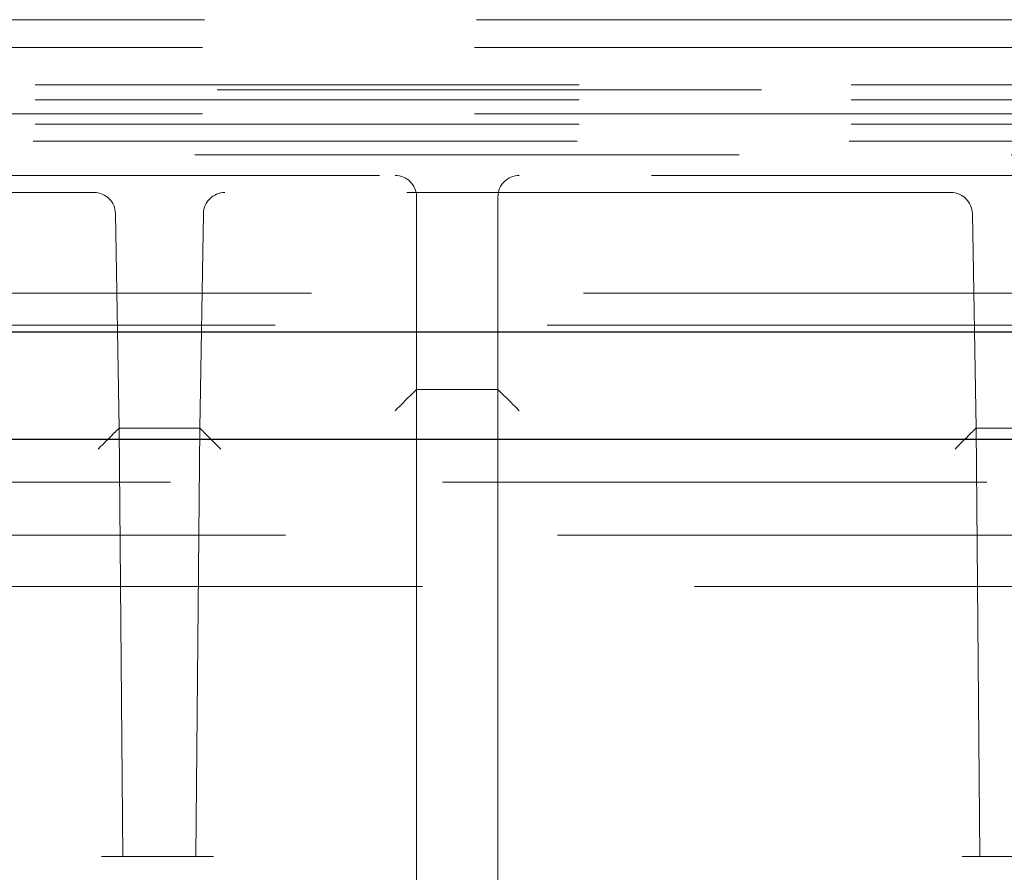
# Model space of a CAD drawing. Units: millimetres. Extents: x 11 to 205, y 5 to 292.
# Drawn here: x 95 to 97, y 126 to 128 of the extents above; entities that cross this region are included whole.
import ezdxf

# ---------------------------------------------------------------- set-up
doc = ezdxf.new("R2010")
doc.units = ezdxf.units.MM
doc.linetypes.add('HIDDEN', pattern=[1.905, 1.27, -0.635])

msp = doc.modelspace()

# ---------------------------------------------------------------- linework, layer by layer
at = {"color": 7, "linetype": 'HIDDEN', "lineweight": 18}
for p, q in [((80.8348, 127.8887), (105.8348, 127.8887)), ((82.7353, 127.8238), (103.9344, 127.8238)), ((103.9344, 127.7369), (82.7353, 127.7369)), ((82.1348, 127.7251), (104.5348, 127.7251)), ((103.9344, 127.7014), (82.7353, 127.7014)), ((82.7353, 127.6688), (103.9344, 127.6688)), ((103.9344, 127.6451), (82.7353, 127.6451)), ((105.8348, 127.6051), (80.8348, 127.6051)), ((106.2127, 127.5731), (55.457, 127.5731)), ((103.4682, 127.5251), (93.4915, 127.5251)), ((95.1822, 127.4851), (93.4879, 127.4851)), ((97.1822, 127.4851), (95.4875, 127.4851)), ((95.9348, 127.0251), (95.9348, 127.4751)), ((96.1248, 127.4751), (96.1248, 127.0251)), ((95.2409, 126.9351), (95.2322, 127.436)), ((95.4375, 127.436), (95.4288, 126.9351)), ((97.2409, 126.9351), (97.2322, 127.436)), ((56.3198, 127.2501), (106.5148, 127.2501)), ((94.3348, 127.1751), (102.7848, 127.1751)), ((96.1248, 127.0251), (95.9348, 127.0251)), ((95.9348, 126.8522), (95.9348, 127.0251)), ((96.1248, 127.0251), (96.1248, 126.8522)), ((95.2497, 125.9351), (95.2409, 126.9351)), ((95.4288, 126.9351), (95.2409, 126.9351)), ((95.2409, 126.9351), (95.2409, 126.9351)), ((95.4288, 126.9351), (95.4201, 125.9351)), ((95.4288, 126.9351), (95.4288, 126.9351)), ((97.2497, 125.9351), (97.2409, 126.9351)), ((97.4288, 126.9351), (97.2409, 126.9351)), ((97.2409, 126.9351), (97.2409, 126.9351)), ((95.9348, 125.738), (95.9348, 126.8522)), ((96.1248, 126.8522), (96.1248, 125.738)), ((106.7908, 126.8091), (54.8788, 126.8091)), ((103.2488, 126.6851), (83.4209, 126.6851)), ((94.679, 126.5651), (102.4907, 126.5651)), ((95.4613, 125.9351), (95.1997, 125.9351)), ((97.4613, 125.9351), (97.2084, 125.9351))]:
    msp.add_line(p, q, dxfattribs=at)
at = {"color": 7, "linetype": 'Continuous', "lineweight": 25}
for p, q in [((56.3198, 127.1601), (106.5148, 127.1601)), ((54.793, 126.9091), (106.8767, 126.9091))]:
    msp.add_line(p, q, dxfattribs=at)
at = {"color": 7, "linetype": 'HIDDEN', "lineweight": 18}
for centre, start, end in [((95.8848, 127.4751), 0, 90), ((96.1748, 127.4751), 90, 180), ((95.1822, 127.4351), 1, 90), ((95.4875, 127.4351), 90, 179), ((97.1822, 127.4351), 1, 90)]:
    msp.add_arc(centre, 0.05, start, end, dxfattribs=at)
for centre, major_axis, ratio, start_param, end_param in [((95.8848, 126.9751), (0.05, 0.05), 0.004363, 0.004363, 1.566433), ((96.1748, 126.9751), (-0.05, 0.05), 0.004363, 4.716752, 6.278822), ((95.1918, 126.8851), (0.0491, 0.05), 0.008726, 0.008574, 1.561917), ((95.4779, 126.8851), (-0.0491, 0.05), 0.008726, 4.721268, 6.274611), ((97.1918, 126.8851), (0.0491, 0.05), 0.008726, 0.008574, 1.561917)]:
    msp.add_ellipse(centre, major_axis=major_axis, ratio=ratio, start_param=start_param, end_param=end_param, dxfattribs=at)

doc.saveas('drawing.dxf')
